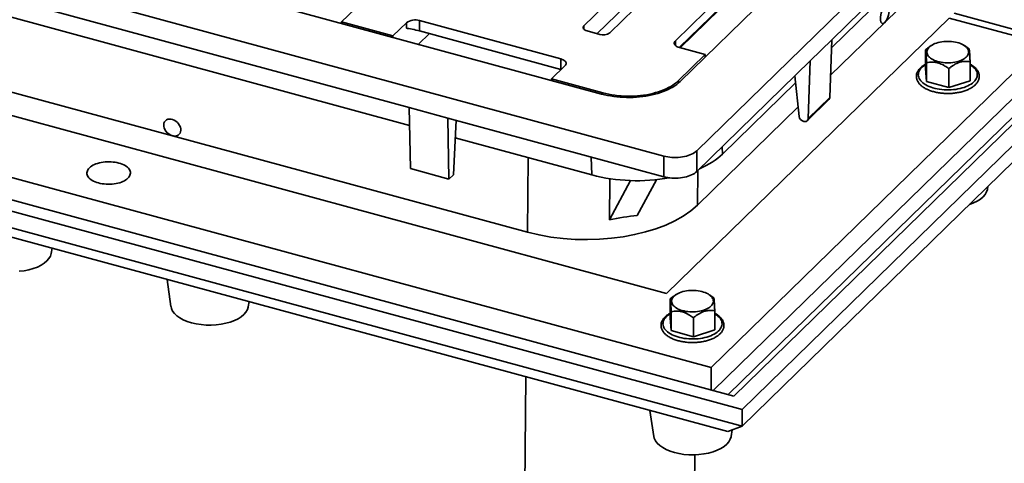
# Model space of a CAD drawing. Units: inches. Extents: x 0.2 to 8.4, y 0.1 to 10.9.
# Drawn here: x 6 to 7.6, y 7.4 to 8.1 of the extents above; entities that cross this region are included whole.
import ezdxf

# ---------------------------------------------------------------- set-up
doc = ezdxf.new("R2010")
doc.units = ezdxf.units.IN
doc.header["$MEASUREMENT"] = 0

msp = doc.modelspace()

# ---------------------------------------------------------------- linework, layer by layer
at = {"color": 7, "linetype": 'Continuous', "lineweight": 35}
for p, q in [((7.05669086, 7.89737754), (7.98278953, 8.80127824)), ((7.02999795, 8.00927257), (7.78837793, 8.74947467)), ((8.25435361, 8.61163595), (7.11678361, 7.50133276)), ((8.29657598, 8.61835919), (7.12983747, 7.47958663)), ((8.29657598, 8.59157271), (7.12983747, 7.45280016)), ((8.19102016, 8.5613714), (7.10752671, 7.50384858)), ((7.27472512, 8.07670256), (7.76584908, 8.55605461)), ((7.74249603, 8.52087198), (7.27427992, 8.06387871)), ((7.66235151, 8.39977607), (7.36009255, 8.10476205)), ((5.46615165, 8.37969746), (6.90333104, 7.9891029)), ((5.24889582, 8.3659496), (7.00391305, 7.88897352)), ((7.02065739, 8.24156514), (6.87481506, 8.09921855)), ((6.91627217, 8.0879514), (7.0621145, 8.23029799)), ((5.66208492, 8.22017055), (6.59279679, 7.96722301)), ((7.02065739, 8.20808204), (6.89617949, 8.08658779)), ((6.59333466, 7.93839882), (5.67427928, 8.18817838)), ((7.14263177, 8.19249155), (7.02231187, 8.07505564)), ((7.14263177, 8.17575001), (7.02843959, 8.06429494)), ((7.1213255, 8.15271961), (7.0302275, 8.06380517)), ((7.008151, 7.66688935), (5.28768131, 8.13447614)), ((6.50554993, 8.12678356), (6.48367358, 8.10543157)), ((7.6239389, 8.07823853), (7.47192954, 8.11955142)), ((6.48367358, 8.10543157), (6.56658776, 8.08289727)), ((6.48367358, 8.10543157), (6.48367358, 8.10315678)), ((6.56658776, 8.08289727), (6.5884641, 8.10424926)), ((6.5884641, 8.0952403), (6.5884641, 8.10424926)), ((6.83758933, 8.04564155), (6.60957529, 8.10761088)), ((6.60957529, 8.10761088), (6.60957529, 8.09086933)), ((7.46390822, 8.11172236), (7.008151, 7.66688935)), ((7.06965283, 8.10228544), (7.06884338, 8.10373027)), ((7.36009255, 8.10476205), (7.27273929, 8.0195026)), ((7.61591758, 8.07040947), (7.46390822, 8.11172236)), ((7.11678361, 7.50133276), (4.96101446, 8.08722462)), ((5.05545869, 8.09749842), (7.07994709, 7.54728585)), ((6.83758933, 8.0289), (6.60957529, 8.09086933)), ((6.87971025, 8.09106377), (6.9004388, 8.08543019)), ((7.12983747, 7.47958663), (4.91879209, 8.08050139)), ((6.21064832, 7.92173153), (5.63784791, 8.07740641)), ((6.56658776, 8.08289727), (6.56658776, 8.08062248)), ((6.60769837, 8.06944953), (6.62527307, 8.08660299)), ((7.27472512, 8.07670256), (7.23972297, 8.04253939)), ((7.27472512, 8.07670256), (7.27149306, 7.9836052)), ((7.02883879, 8.06418258), (7.0702959, 8.05291543)), ((7.07994709, 7.54728585), (7.61591758, 8.07040947)), ((7.42598431, 8.06062901), (7.42598431, 8.03002545)), ((7.43493304, 8.06719957), (7.4317802, 8.06503926)), ((7.49295778, 8.0643791), (7.48884141, 8.06719956)), ((7.49624595, 8.06200653), (7.49290564, 8.06430124)), ((7.12983747, 7.45280016), (4.91879209, 8.05371491)), ((6.83758933, 8.0289), (6.83758933, 8.04564155)), ((7.02654323, 8.01021149), (7.0702959, 8.05291543)), ((7.05669086, 7.86389444), (7.23972297, 8.04253939)), ((7.0702959, 8.04860455), (7.0702959, 8.05291543)), ((7.23972297, 8.04253939), (7.2364909, 7.94944202)), ((7.42752851, 8.03973619), (7.42752851, 8.00913264)), ((7.49779014, 8.04111372), (7.49779014, 8.01051016)), ((6.84411626, 8.03476848), (6.82223991, 8.0134165)), ((7.08334344, 7.51042107), (7.61591758, 8.03022975)), ((7.42752851, 8.00913264), (7.42598431, 8.03002545)), ((7.46343142, 8.02997855), (7.46343142, 7.99937499)), ((7.10699323, 7.4439795), (4.99268119, 8.01860421)), ((6.82223991, 8.0134165), (6.90515405, 7.99088221)), ((6.82223991, 8.0111417), (6.82223991, 8.0134165)), ((7.22182703, 7.95298411), (7.2152374, 8.01864069)), ((7.46343142, 7.99937499), (7.42752851, 8.00913264)), ((7.49779014, 8.01051016), (7.46343142, 7.99937499)), ((7.21636989, 8.00735675), (7.09814261, 7.8919633)), ((7.23504207, 7.94595107), (7.27004422, 7.98011424)), ((7.27149306, 7.9836052), (7.2364909, 7.94944202)), ((6.59279679, 7.96722301), (6.65498244, 7.95032228)), ((6.59279679, 7.96722301), (6.59463769, 7.8685705)), ((7.22028887, 7.96830938), (7.05783358, 7.80974804)), ((6.65498244, 7.95032228), (7.00391305, 7.85549042)), ((6.65498244, 7.95032228), (6.65682335, 7.85166977)), ((6.66409758, 7.85876964), (6.66863885, 7.94661074)), ((7.22958517, 7.94484533), (7.22870221, 7.9450853)), ((6.78344872, 7.76605666), (6.21064832, 7.92173153)), ((6.88756759, 7.85843261), (6.6671768, 7.91833011)), ((7.05669086, 7.89737754), (7.05669086, 7.86389444)), ((7.00391305, 7.88897352), (7.00391305, 7.85549042)), ((6.59463769, 7.8685705), (6.65682335, 7.85166977)), ((6.65682335, 7.85166977), (6.66409758, 7.85876964)), ((6.9164222, 7.85239538), (6.91573141, 7.78577573)), ((6.95010072, 7.84930603), (6.91573141, 7.78577573)), ((6.99182325, 7.85077904), (6.96051491, 7.79290678)), ((7.52589967, 7.83609466), (7.5263458, 7.83980451)), ((6.01516004, 7.73170512), (6.0166339, 7.74031577)), ((6.20244686, 7.68981583), (6.2083909, 7.64590539)), ((7.01397979, 7.65849996), (7.01397979, 7.62789641)), ((7.02292851, 7.66507052), (7.01977569, 7.66291022)), ((7.08095326, 7.66225005), (7.07683688, 7.6650705)), ((7.08424143, 7.65987749), (7.08090112, 7.6621722)), ((6.33299733, 7.64532094), (6.33447237, 7.65393412)), ((7.01552399, 7.6070036), (7.01397979, 7.62789641)), ((7.01552399, 7.63760715), (7.01552399, 7.6070036)), ((7.0514269, 7.62784951), (7.0514269, 7.59724595)), ((7.08578562, 7.63898468), (7.08578562, 7.60838112)), ((7.0514269, 7.59724595), (7.01552399, 7.6070036)), ((7.08578562, 7.60838112), (7.0514269, 7.59724595)), ((7.07994709, 7.54728585), (7.07994709, 7.51134412)), ((6.98100928, 7.47821923), (6.98758368, 7.43609003)), ((7.12983747, 7.47958663), (7.12983747, 7.45280016)), ((7.12983747, 7.45280016), (7.10699323, 7.4439795)), ((7.11218177, 7.43609004), (7.11382455, 7.44661721))]:
    msp.add_line(p, q, dxfattribs=at)
at = {"color": 8, "linetype": 'Continuous', "lineweight": 35}
for p, q in [((6.87481506, 8.09358498), (6.87481506, 8.09921855)), ((7.02231187, 8.07505564), (7.02231187, 8.06754421)), ((7.02654323, 8.01021149), (7.02654323, 8.00618269)), ((6.90515405, 7.99088221), (6.90515405, 7.98862046)), ((7.09774763, 7.9039671), (7.09814261, 7.8919633)), ((6.78344872, 7.76605666), (6.78469648, 7.88639078)), ((6.88756759, 7.85843261), (6.8866156, 7.88736935)), ((7.05841244, 7.86557476), (7.05783358, 7.80974804)), ((6.77399895, 6.85472452), (6.78102761, 7.53256997)), ((7.05365308, 7.40657729), (7.0483839, 6.89841592))]:
    msp.add_line(p, q, dxfattribs=at)
at = {"color": 7, "linetype": 'Continuous', "lineweight": 35, "flags": 128}
for points in [[(6.87481506, 8.09921855), (6.87402285, 8.09824884), (6.87356964, 8.09722299), (6.87346912, 8.09617218), (6.87372441, 8.09512836), (6.87432778, 8.09412322), (6.87526088, 8.09318732), (6.8764953, 8.09234911), (6.87799364, 8.09163399), (6.87971025, 8.09106377)], [(7.02883879, 8.06418258), (7.02694638, 8.06478952), (7.0252409, 8.06552899), (7.02375713, 8.06638595), (7.02252526, 8.06734296), (7.02157034, 8.06838048), (7.02091186, 8.06947743), (7.02056315, 8.07061151), (7.02053142, 8.07175959), (7.02081721, 8.07289832), (7.02141477, 8.07400451), (7.02231187, 8.07505564)], [(7.49170977, 8.04865925), (7.49010507, 8.04725657), (7.48825246, 8.04593742), (7.48616809, 8.04471343), (7.48387035, 8.04359535), (7.48137941, 8.04259299), (7.47871723, 8.04171517), (7.47590708, 8.04096961), (7.47297379, 8.04036284), (7.46994301, 8.03990022), (7.46684144, 8.0395858), (7.46369637, 8.03942234), (7.4605354, 8.03941129), (7.45738631, 8.03955274), (7.45427677, 8.03984543), (7.45123409, 8.04028683), (7.44828504, 8.04087302), (7.44545552, 8.04159887), (7.44277036, 8.042458), (7.4402533, 8.04344283), (7.43792626, 8.04454476), (7.43580989, 8.04575406), (7.4339226, 8.04706013), (7.43228112, 8.04845147), (7.43089982, 8.04991587), (7.42979079, 8.05144045), (7.42896384, 8.05301183), (7.42842624, 8.05461618), (7.42818268, 8.05623941), (7.42823536, 8.05786723), (7.42858375, 8.05948538), (7.4292248, 8.06107962), (7.43015287, 8.06263595), (7.43135987, 8.06414065), (7.43283513, 8.06558054), (7.43456566, 8.06694297), (7.43653635, 8.06821592), (7.43872981, 8.06938825), (7.44112676, 8.07044964), (7.44370612, 8.07139077), (7.44644532, 8.07220335), (7.44932021, 8.07288026), (7.45230553, 8.07341554), (7.45537508, 8.07380448), (7.45850183, 8.07404368), (7.46165831, 8.07413104), (7.46481687, 8.07406576), (7.46794959, 8.07384846), (7.47102913, 8.073481), (7.47402825, 8.07296665), (7.47692076, 8.0723099), (7.4796811, 8.07151654), (7.48228507, 8.07059354), (7.4847098, 8.06954901), (7.48693394, 8.06839213), (7.48893796, 8.06713307), (7.49070427, 8.06578288), (7.49221733, 8.06435344), (7.49346387, 8.0628573), (7.49443293, 8.06130762), (7.49511591, 8.05971802), (7.49550695, 8.05810244), (7.49560247, 8.05647513), (7.49540175, 8.05485034), (7.4949065, 8.05324239), (7.49412108, 8.05166537), (7.49305233, 8.05013319), (7.49170977, 8.04865925)], [(6.83758933, 8.04564155), (6.83948174, 8.0450346), (6.84118722, 8.04429513), (6.842671, 8.04343818), (6.84390289, 8.0424812), (6.84485778, 8.04144364), (6.84551626, 8.0403467), (6.84586491, 8.03921263), (6.84589671, 8.03806454), (6.84561091, 8.0369258), (6.84501335, 8.03581961), (6.84411626, 8.03476848)], [(6.90333104, 7.9891029), (6.90804892, 7.98790656), (6.91288964, 7.98684834), (6.91783788, 7.98593163), (6.9228782, 7.98515918), (6.92799466, 7.98453357), (6.93317115, 7.98405669), (6.93839143, 7.98373003), (6.94363906, 7.98355462), (6.94889752, 7.98353107), (6.9541503, 7.98365939), (6.95938086, 7.9839392), (6.96457272, 7.98436965), (6.96970951, 7.98494932), (6.97477513, 7.98567641), (6.9797536, 7.98654868), (6.98462929, 7.98756333), (6.9893869, 7.98871718), (6.99401139, 7.99000663), (6.99848821, 7.99142759), (7.00280331, 7.99297557), (7.00694305, 7.99464577), (7.01089446, 7.99643288), (7.01464513, 7.99833126), (7.01818325, 8.00033498), (7.0214976, 8.00243778), (7.02457785, 8.00463289), (7.02741428, 8.00691358), (7.02999795, 8.00927257)], [(6.90515405, 7.99088221), (6.90984518, 7.98969579), (6.91466224, 7.98865185), (6.9195891, 7.98775394), (6.92460894, 7.98700512), (6.9297048, 7.98640787), (6.93485951, 7.9859642), (6.94005552, 7.98567569), (6.9452754, 7.98554327), (6.95050135, 7.98556738), (6.95571571, 7.98574794), (6.96090088, 7.98608438), (6.96603932, 7.9865755), (6.97111362, 7.98721969), (6.97610658, 7.98801474), (6.98100137, 7.98895797), (6.98578138, 7.9900462), (6.99043045, 7.99127571), (6.99493281, 7.99264237), (6.99927329, 7.99414156), (7.00343723, 7.9957682), (7.00741042, 7.99751677), (7.01117949, 7.9993814), (7.01473168, 8.00135572), (7.01805502, 8.00343305), (7.02113822, 8.00560644), (7.02397078, 8.00786845), (7.02654323, 8.01021149)], [(7.00391305, 7.88897352), (7.00699345, 7.8882229), (7.01018909, 7.8876134), (7.01347579, 7.88714967), (7.01682842, 7.88683525), (7.02022151, 7.88667251), (7.02362921, 7.88666273), (7.02702564, 7.88680591), (7.03038486, 7.88710102), (7.03368138, 7.88754582), (7.03689009, 7.88813688), (7.03998656, 7.88886973), (7.04294723, 7.88973881), (7.0457496, 7.89073744), (7.04837228, 7.89185811), (7.05079536, 7.89309221), (7.05300039, 7.89443041), (7.05497051, 7.89586247), (7.05669086, 7.89737754)], [(6.12421677, 7.87755141), (6.1212779, 7.8782628), (6.11822414, 7.87883152), (6.11508148, 7.87925265), (6.11187681, 7.87952266), (6.10863744, 7.87963923), (6.10539099, 7.87960134), (6.10216518, 7.87940936), (6.09898754, 7.87906489), (6.09588514, 7.87857088), (6.0928845, 7.87793156), (6.09001119, 7.87715237), (6.0872897, 7.87623993), (6.08474331, 7.87520209), (6.08239371, 7.87404765), (6.08026095, 7.87278649), (6.07836321, 7.87142935), (6.07671668, 7.86998779), (6.07533546, 7.86847416), (6.07423128, 7.86690135), (6.07341359, 7.86528278), (6.07288934, 7.86363225), (6.07266301, 7.86196383), (6.07273656, 7.8602918), (6.07310933, 7.85863039), (6.07377816, 7.85699379), (6.07473731, 7.85539593), (6.07597864, 7.85385049), (6.07749154, 7.85237062), (6.07926308, 7.85096895), (6.08127819, 7.84965746), (6.08351966, 7.84844734), (6.08596832, 7.84734886), (6.08860338, 7.84637148), (6.09140225, 7.84552343), (6.09434115, 7.84481208), (6.09739491, 7.84424336), (6.10053757, 7.84382223), (6.10374223, 7.84355222), (6.1069816, 7.84343565), (6.11022806, 7.84347354), (6.11345386, 7.84366552), (6.11663151, 7.84400999), (6.11973391, 7.844504), (6.12273455, 7.84514332), (6.12560786, 7.84592251), (6.12832932, 7.84683492), (6.13087573, 7.84787279), (6.13322534, 7.84902723), (6.1353581, 7.85028839), (6.13725583, 7.85164553), (6.13890233, 7.85308706), (6.14028359, 7.85460072), (6.14138777, 7.85617353), (6.14220546, 7.8577921), (6.14272971, 7.85944263), (6.14295601, 7.86111102), (6.14288249, 7.86278308), (6.14250972, 7.86444449), (6.14184089, 7.86608109), (6.14088174, 7.86767895), (6.13964041, 7.86922439), (6.13812751, 7.87070426), (6.13635597, 7.87210593), (6.13434086, 7.87341741), (6.13209939, 7.87462754), (6.12965072, 7.87572602), (6.12701566, 7.8767034), (6.12421677, 7.87755141)], [(7.00391305, 7.85549042), (7.00699345, 7.8547398), (7.01018909, 7.8541303), (7.01347579, 7.85366657), (7.01682842, 7.85335215), (7.02022151, 7.85318941), (7.02362921, 7.85317963), (7.02702564, 7.85332281), (7.03038486, 7.85361792), (7.03368138, 7.85406272), (7.03689009, 7.85465378), (7.03998656, 7.85538663), (7.04294723, 7.85625571), (7.0457496, 7.85725435), (7.04837228, 7.85837501), (7.05079536, 7.85960911), (7.05300039, 7.86094731), (7.05497051, 7.86237937), (7.05669086, 7.86389444)], [(7.52580313, 7.83609634), (7.52574973, 7.83509556), (7.52446241, 7.83093959), (7.5221294, 7.82690085), (7.51879507, 7.82305728), (7.51451782, 7.81947139), (7.5093615, 7.81619991), (7.50342515, 7.8133061), (7.49680908, 7.81083621), (7.49660896, 7.8107804)], [(6.01514064, 7.73170633), (6.01513209, 7.73154604), (6.01384475, 7.72739007), (6.01151176, 7.72335131), (6.00817742, 7.71950774), (6.00390012, 7.71592185), (5.99874386, 7.71265036), (5.99280751, 7.70975656), (5.9861914, 7.70728666), (5.97899687, 7.7052805), (5.9713622, 7.70377698), (5.96341457, 7.70279914)], [(7.07970525, 7.64653021), (7.07810053, 7.64512751), (7.07624792, 7.64380836), (7.07416358, 7.64258439), (7.07186582, 7.6414663), (7.06937489, 7.64046395), (7.06671271, 7.63958613), (7.06390254, 7.63884055), (7.06096926, 7.63823379), (7.05793848, 7.63777117), (7.05483692, 7.63745676), (7.05169186, 7.63729331), (7.04853087, 7.63728224), (7.04538178, 7.63742369), (7.04227225, 7.6377164), (7.03922958, 7.63815779), (7.03628051, 7.63874397), (7.03345101, 7.63946983), (7.03076584, 7.64032896), (7.02824876, 7.64131378), (7.02592173, 7.64241571), (7.02380537, 7.64362502), (7.02191809, 7.6449311), (7.02027659, 7.64632241), (7.01889531, 7.64778683), (7.01778626, 7.6493114), (7.01695931, 7.65088277), (7.0164217, 7.65248712), (7.01617817, 7.65411037), (7.01623084, 7.65573819), (7.01657921, 7.65735632), (7.01722029, 7.65895059), (7.01814836, 7.66050691), (7.01935535, 7.6620116), (7.02083061, 7.6634515), (7.02256112, 7.66481391), (7.02453182, 7.66608687), (7.02672527, 7.66725919), (7.02912224, 7.6683206), (7.03170159, 7.66926172), (7.03444081, 7.67007432), (7.03731567, 7.6707512), (7.04030102, 7.6712865), (7.04337055, 7.67167542), (7.04649732, 7.67191465), (7.04965378, 7.67200198), (7.05281234, 7.67193671), (7.05594508, 7.67171943), (7.0590246, 7.67135194), (7.06202373, 7.67083761), (7.06491622, 7.67018084), (7.06767659, 7.6693875), (7.07028054, 7.66846449), (7.07270527, 7.66741996), (7.07492942, 7.66626309), (7.07693345, 7.66500403), (7.07869974, 7.66365383), (7.08021281, 7.6622244), (7.08145936, 7.66072827), (7.08242842, 7.65917858), (7.08311137, 7.65758896), (7.08350243, 7.6559734), (7.08359795, 7.65434609), (7.08339724, 7.65272131), (7.08290198, 7.65111334), (7.08211654, 7.64953631), (7.08104779, 7.64800413), (7.07970525, 7.64653021)], [(6.33297825, 7.6453221), (6.33296985, 7.64516455), (6.33168251, 7.64100857), (6.32934952, 7.63696981), (6.32601519, 7.63312624), (6.32173789, 7.62954036), (6.31658163, 7.62626886), (6.31064527, 7.62337507), (6.30402915, 7.62090517), (6.29683464, 7.61889901), (6.28919996, 7.61739549), (6.28125234, 7.61641765), (6.27311481, 7.61598219), (6.26494418, 7.61609791), (6.25687494, 7.61676092), (6.2490333, 7.61796251), (6.24157062, 7.61967982), (6.23460822, 7.62188277), (6.22825631, 7.62453847), (6.22263767, 7.62759591), (6.21784212, 7.63100344), (6.21394691, 7.63470893), (6.21102771, 7.63864103), (6.20912909, 7.64273439), (6.20848814, 7.64591163)], [(7.11213511, 7.4360909), (7.1121135, 7.43568476), (7.11082472, 7.43152679), (7.10849317, 7.42749101), (7.10515887, 7.42364649), (7.10087869, 7.42005904), (7.09572601, 7.41678999), (7.08978896, 7.41389532), (7.083169, 7.41142454), (7.07597955, 7.4094199), (7.06834362, 7.40791574), (7.06039181, 7.4069378), (7.05226014, 7.4065028), (7.04408778, 7.40661814), (7.03601465, 7.40728191), (7.02817876, 7.40848275), (7.02071423, 7.41020004), (7.01374882, 7.41240449), (7.00740161, 7.41505832), (7.00178131, 7.41811613), (6.99698404, 7.42152566), (6.99309182, 7.4252285), (6.99017134, 7.42916129), (6.98827257, 7.43325678), (6.98769981, 7.43609675)]]:
    msp.add_lwpolyline(points, dxfattribs=at)
at = {"color": 8, "linetype": 'Continuous', "lineweight": 35, "flags": 128}
for points in [[(7.49779015, 8.03640831), (7.49871534, 8.03584554), (7.501002, 8.03428928), (7.50304131, 8.03264439), (7.50482043, 8.03092125), (7.50632814, 8.02913075), (7.50755482, 8.02728422), (7.50849285, 8.02539333), (7.50913617, 8.02347003), (7.50948081, 8.02152649), (7.50952452, 8.01957499), (7.50926702, 8.01762788), (7.50871003, 8.01569745), (7.50785695, 8.01379592), (7.5067133, 8.0119353), (7.50528623, 8.01012735), (7.50358475, 8.00838353), (7.50161969, 8.00671484), (7.49940339, 8.00513184), (7.4969499, 8.00364453), (7.49427475, 8.00226232), (7.49139484, 8.00099394), (7.48832835, 7.99984742), (7.48509466, 7.99883002), (7.48171433, 7.99794814), (7.47820861, 7.99720737), (7.47459971, 7.9966124), (7.47091038, 7.99616699), (7.46716407, 7.99587395), (7.46338439, 7.99573513), (7.45959524, 7.99575142), (7.45582053, 7.99592272), (7.45208421, 7.99624793), (7.44840986, 7.99672499), (7.44482076, 7.9973509), (7.44133949, 7.99812171), (7.43798822, 7.99903252), (7.43478797, 8.0000776), (7.4317591, 8.00125031), (7.42892068, 8.00254328), (7.42629068, 8.0039483), (7.42388579, 8.00545649), (7.42172111, 8.00705832), (7.41981033, 8.00874368), (7.41816564, 8.01050189), (7.41679738, 8.01232183), (7.41571411, 8.01419203), (7.41492282, 8.01610064), (7.41442849, 8.01803558), (7.41423412, 8.01998465), (7.41434114, 8.02193548), (7.41474865, 8.02387581), (7.41545423, 8.0257933), (7.41645338, 8.02767587), (7.41773984, 8.02951159), (7.41930531, 8.03128888), (7.42114001, 8.03299649), (7.42323238, 8.03462362), (7.42556913, 8.03615998), (7.42598434, 8.03640832)], [(7.08578564, 7.63427927), (7.08671083, 7.63371651), (7.08899747, 7.63216023), (7.09103679, 7.63051535), (7.09281589, 7.62879219), (7.0943236, 7.62700169), (7.0955503, 7.62515518), (7.09648834, 7.6232643), (7.09713165, 7.62134099), (7.09747628, 7.61939744), (7.09751999, 7.61744594), (7.0972625, 7.61549884), (7.0967055, 7.6135684), (7.09585243, 7.61166687), (7.09470876, 7.60980624), (7.09328172, 7.60799832), (7.09158022, 7.60625448), (7.08961516, 7.60458578), (7.08739886, 7.60300278), (7.0849454, 7.6015155), (7.08227023, 7.60013327), (7.07939032, 7.5988649), (7.07632383, 7.59771837), (7.07309015, 7.59670099), (7.0697098, 7.59581909), (7.06620408, 7.59507832), (7.06259519, 7.59448336), (7.05890587, 7.59403796), (7.05515956, 7.59374492), (7.05137988, 7.59360609), (7.04759072, 7.59362239), (7.043816, 7.59379367), (7.04007968, 7.59411888), (7.03640535, 7.59459597), (7.03281625, 7.59522187), (7.02933496, 7.59599266), (7.02598369, 7.59690347), (7.02278345, 7.59794857), (7.01975459, 7.59912129), (7.01691615, 7.60041423), (7.01428615, 7.60181925), (7.01188128, 7.60332745), (7.00971659, 7.60492928), (7.00780582, 7.60661465), (7.00616113, 7.60837285), (7.00479287, 7.6101928), (7.00370958, 7.61206298), (7.00291829, 7.61397159), (7.00242398, 7.61590654), (7.00222959, 7.6178556), (7.00233662, 7.61980644), (7.00274413, 7.62174676), (7.00344973, 7.62366428), (7.00444885, 7.62554682), (7.0057353, 7.62738253), (7.00730078, 7.62915983), (7.0091355, 7.63086746), (7.01122784, 7.63249456), (7.01356461, 7.63403094), (7.0139798, 7.63427926)]]:
    msp.add_lwpolyline(points, dxfattribs=at)
at = {"color": 7, "linetype": 'Continuous', "lineweight": 35}
for centre, radius, start, end in [((6.6024604, 8.08432222), 0.02435125, 73.01163183, 125.08331768), ((6.90584505, 8.10245647), 0.01786398, 252.38411474, 305.71083477), ((7.26650877, 7.98362767), 0.00498433, 315.17903455, 359.74168642), ((7.23135667, 7.95433727), 0.00962523, 188.0816434, 253.9914579), ((7.23141709, 7.94957886), 0.00507565, 248.84306389, 358.45512504)]:
    msp.add_arc(centre, radius, start, end, dxfattribs=at)
for centre, major_axis, ratio in [((7.3603816, 8.11807674), (0.00437954, 0.01500109), 0.3891480893), ((6.21049579, 7.9349759), (0.01112447, -0.01097385), 0.7472032054)]:
    msp.add_ellipse(centre, major_axis=major_axis, ratio=ratio, dxfattribs=at)
for centre, major_axis, ratio, start_param, end_param in [((6.60228316, 8.09148459), (0.01562273, -0.00362885), 0.073413664, 1.102296599, 2.6730929258), ((6.83029721, 8.02951526), (0.01562273, -0.00362885), 0.073413664, 1.0729892834, 1.102296599), ((6.9599713, 7.92997835), (0.15631945, -0.00031621), 0.5171971557, 5.4166866965, 5.7975783232), ((6.9599713, 7.92997835), (0.15631945, -0.00031621), 0.5171971557, 4.2318581603, 5.0568779534), ((6.87818835, 7.85862352), (0.20313275, -0.00003517), 0.5152240053, 4.2272696477, 5.7976286793), ((6.87628469, 7.67503522), (0.20072997, 0.08092485), 0.4356805163, 0.9708570918, 1.2021414769)]:
    msp.add_ellipse(centre, major_axis=major_axis, ratio=ratio, start_param=start_param, end_param=end_param, dxfattribs=at)
for points, knots in [([(7.43180769, 8.06499861), (7.43121959, 8.06461046), (7.42921748, 8.06328904), (7.4273226, 8.06173006), (7.42598431, 8.06062901)], [0, 0, 0, 0, 0.2937384931, 1, 1, 1, 1]), ([(7.42598431, 8.06062901), (7.42603677, 8.06048489), (7.42614167, 8.06019671), (7.42630732, 8.05933306), (7.42648001, 8.05802755), (7.42664045, 8.05636645), (7.42678342, 8.05451561), (7.42690853, 8.05263598), (7.42703381, 8.05049156), (7.42718111, 8.04767581), (7.42734772, 8.04411946), (7.42746806, 8.04120174), (7.42752851, 8.03973619)], [0, 0, 0, 0, 0.1080801541, 0.2161100109, 0.328008295, 0.4398307285, 0.5166529393, 0.5934766089, 0.6728434644, 0.7522306906, 0.8755479636, 1, 1, 1, 1]), ([(7.49779014, 8.04111372), (7.49773772, 8.0423885), (7.49763289, 8.04493748), (7.4974671, 8.04855775), (7.49729446, 8.05192563), (7.49713395, 8.05460695), (7.49699114, 8.05662211), (7.4968659, 8.05812969), (7.49674066, 8.05937456), (7.49659334, 8.06054514), (7.49642675, 8.06149659), (7.4963064, 8.06183603), (7.49624595, 8.06200653)], [0, 0, 0, 0, 0.1080793647, 0.2161100292, 0.3280083095, 0.4398307394, 0.5166520831, 0.5934766131, 0.6728436508, 0.7522306925, 0.8755481383, 1, 1, 1, 1]), ([(7.42752851, 8.03973619), (7.42912622, 8.04003449), (7.43202492, 8.04057567), (7.43644393, 8.04079568), (7.44066494, 8.04054962), (7.44491254, 8.03976738), (7.44910955, 8.03840351), (7.45318343, 8.03657863), (7.45803441, 8.03388343), (7.46135818, 8.0314786), (7.46343142, 8.02997855)], [0, 0, 0, 0, 0.1413203191, 0.2563961431, 0.3717443123, 0.4865364431, 0.5965389762, 0.707041718, 0.8172638723, 1, 1, 1, 1]), ([(7.46343142, 8.02997855), (7.46459812, 8.030922), (7.46693098, 8.03280847), (7.470618, 8.03538163), (7.47446072, 8.03765822), (7.47803134, 8.0393255), (7.48121017, 8.04043791), (7.48399539, 8.04115449), (7.48678226, 8.04160791), (7.49006008, 8.0418476), (7.49376659, 8.04174644), (7.49644487, 8.04132527), (7.49779014, 8.04111372)], [0, 0, 0, 0, 0.1080797095, 0.2161103785, 0.3280083012, 0.4398307357, 0.5166520827, 0.5934766159, 0.6728438419, 0.7522307051, 0.8755475159, 1, 1, 1, 1]), ([(7.4259843, 8.03730182), (7.42584327, 8.03723033), (7.42479986, 8.03670143), (7.42303243, 8.03560769), (7.42070991, 8.03401865), (7.41861958, 8.03231686), (7.41675473, 8.03052329), (7.41513652, 8.02864435), (7.41377736, 8.02669384), (7.41268857, 8.02468734), (7.41187691, 8.02264261), (7.41134412, 8.02057754), (7.41108774, 8.01850817), (7.41110277, 8.01644755), (7.4113841, 8.0144069), (7.41192648, 8.01239463), (7.41272663, 8.01041751), (7.41378311, 8.00848077), (7.41509502, 8.00659151), (7.41665946, 8.00475888), (7.41847069, 8.00299407), (7.4205186, 8.0013087), (7.42279009, 7.99971381), (7.42526971, 7.99821907), (7.42794092, 7.99683238), (7.43078714, 7.99556015), (7.43379188, 7.99440741), (7.43693901, 7.99337844), (7.44021195, 7.99247699), (7.44359394, 7.99170628), (7.44706777, 7.99106919), (7.45061595, 7.99056802), (7.45422058, 7.99020473), (7.45786355, 7.98998065), (7.46152654, 7.98989667), (7.46519108, 7.98995302), (7.46883864, 7.99014957), (7.47245081, 7.99048537), (7.47600942, 7.99095913), (7.4794967, 7.99156894), (7.48289517, 7.99231256), (7.48618792, 7.99318714), (7.4893584, 7.99418975), (7.49239087, 7.99531684), (7.49526985, 7.99656488), (7.49798036, 7.99793004), (7.50050774, 7.99940824), (7.5028373, 8.00099493), (7.50495386, 8.00268441), (7.50684177, 8.00446941), (7.50848569, 8.00634017), (7.50987159, 8.00828415), (7.51098818, 8.01028577), (7.51182803, 8.01232745), (7.51238907, 8.01439124), (7.51267322, 8.0164608), (7.51268537, 8.0185229), (7.51243078, 8.02056599), (7.5119147, 8.02258145), (7.51114052, 8.02456237), (7.51010997, 8.02650347), (7.50882383, 8.02839791), (7.50728486, 8.03023686), (7.50549754, 8.03200867), (7.50347562, 8.03370414), (7.50121632, 8.03530283), (7.49931474, 8.03650158), (7.49810708, 8.03712735), (7.49779011, 8.03729159)], [0, 0, 0, 0, 0.00248388195, 0.01837669911, 0.03429541061, 0.05022181515, 0.06612033443, 0.08194432574, 0.09763421787, 0.11312860247, 0.12838250115, 0.14338634443, 0.15817470714, 0.17282143625, 0.18742256468, 0.20204921359, 0.21679753552, 0.23173844758, 0.24690770279, 0.26230164865, 0.27788577352, 0.29360785952, 0.30941410561, 0.32526019724, 0.34111027166, 0.35694466369, 0.3727555522, 0.38854002988, 0.40429914308, 0.42003475484, 0.43575036694, 0.45144945436, 0.46713603199, 0.48281355247, 0.4984862348, 0.51415763159, 0.52983068724, 0.54550882779, 0.56119569751, 0.576895338, 0.59261176094, 0.6083491152, 0.62411134485, 0.63990260582, 0.655725926, 0.67158303792, 0.68747278362, 0.70338931467, 0.71931653589, 0.73521979885, 0.75105387893, 0.76676030116, 0.78227694752, 0.7975563166, 0.81258460489, 0.82739208538, 0.84204902573, 0.85665168444, 0.87127103946, 0.88600324579, 0.90092251651, 0.91606809792, 0.93144056824, 0.9470077445, 0.96271845321, 0.97851833803, 0.99436183996, 1, 1, 1, 1]), ([(7.01980317, 7.66286957), (7.01921507, 7.66248142), (7.01721297, 7.66116), (7.01531808, 7.65960101), (7.01397979, 7.65849996)], [0, 0, 0, 0, 0.2937418978, 1, 1, 1, 1]), ([(7.01397979, 7.65849996), (7.01403225, 7.65835585), (7.01413715, 7.65806768), (7.01430281, 7.65720403), (7.01447547, 7.6558985), (7.01463595, 7.65423741), (7.0147789, 7.65238657), (7.01490399, 7.65050693), (7.01502929, 7.6483625), (7.01517656, 7.64554676), (7.01534319, 7.64199041), (7.01546354, 7.63907269), (7.01552399, 7.63760715)], [0, 0, 0, 0, 0.1080798075, 0.2161096578, 0.3280086599, 0.439830345, 0.5166529256, 0.5934769643, 0.6728438151, 0.7522314002, 0.8755483121, 1, 1, 1, 1]), ([(7.08578562, 7.63898468), (7.0857332, 7.64025945), (7.08562836, 7.64280843), (7.08546257, 7.64642871), (7.08528997, 7.64979658), (7.08512942, 7.65247791), (7.08498662, 7.65449307), (7.08486139, 7.65600066), (7.08473615, 7.65724552), (7.08458878, 7.65841607), (7.08442224, 7.65936755), (7.08430188, 7.65970699), (7.08424143, 7.65987749)], [0, 0, 0, 0, 0.1080790234, 0.2161096867, 0.3280086906, 0.4398303774, 0.5166520946, 0.5934769974, 0.6728438494, 0.7522299811, 0.8755483102, 1, 1, 1, 1]), ([(7.01397978, 7.63517278), (7.01383875, 7.63510129), (7.01279536, 7.63457238), (7.0110279, 7.63347865), (7.0087054, 7.63188961), (7.00661506, 7.63018782), (7.00475022, 7.62839425), (7.003132, 7.62651531), (7.00177284, 7.6245648), (7.00068405, 7.62255829), (6.99987239, 7.62051356), (6.99933959, 7.6184485), (6.99908322, 7.61637912), (6.99909824, 7.6143185), (6.99937956, 7.61227786), (6.99992198, 7.61026559), (7.0007221, 7.60828848), (7.00177861, 7.60635174), (7.00309048, 7.60446247), (7.00465495, 7.60262984), (7.0064662, 7.60086504), (7.00851404, 7.59917964), (7.01078555, 7.59758476), (7.01326517, 7.59609001), (7.01593644, 7.59470336), (7.01878258, 7.59343108), (7.02178736, 7.59227837), (7.02493448, 7.59124939), (7.02820741, 7.59034793), (7.0315894, 7.58957722), (7.03506323, 7.58894013), (7.03861142, 7.58843897), (7.04221606, 7.58807572), (7.04585903, 7.58785158), (7.04952202, 7.58776764), (7.05318657, 7.587824), (7.05683412, 7.58802053), (7.06044629, 7.5883563), (7.06400488, 7.5888301), (7.06749219, 7.58943988), (7.07089063, 7.59018353), (7.07418339, 7.59105809), (7.07735388, 7.59206069), (7.08038633, 7.5931878), (7.08326534, 7.59443583), (7.08597584, 7.59580099), (7.08850322, 7.5972792), (7.0908328, 7.59886589), (7.09294934, 7.60055537), (7.09483726, 7.60234038), (7.09648118, 7.60421113), (7.09786708, 7.60615511), (7.09898365, 7.60815672), (7.0998235, 7.6101984), (7.10038454, 7.6122622), (7.10066872, 7.61433175), (7.1006808, 7.61639386), (7.10042631, 7.61843694), (7.09991013, 7.6204524), (7.099136, 7.62243332), (7.09810548, 7.62437443), (7.09681932, 7.62626887), (7.09528033, 7.62810781), (7.09349299, 7.62987962), (7.09147112, 7.6315751), (7.08921184, 7.63317381), (7.08731018, 7.63437252), (7.08610255, 7.6349983), (7.08578558, 7.63516254)], [0, 0, 0, 0, 0.0024839561, 0.0183766209, 0.0342954859, 0.0502218118, 0.0661203304, 0.0819442428, 0.0976342899, 0.1131285969, 0.128382495, 0.1433864114, 0.1581747019, 0.1728214993, 0.1874226271, 0.2020491506, 0.2167975306, 0.2317383872, 0.2469076925, 0.2623015913, 0.2778857155, 0.2936079122, 0.3094141576, 0.3252602216, 0.341110252, 0.356944692, 0.3727555692, 0.3885400462, 0.4042991582, 0.4200347693, 0.4357503807, 0.4514494849, 0.4671361078, 0.4828135709, 0.4984863197, 0.5141577545, 0.5298307225, 0.5455087663, 0.5611957402, 0.5768953235, 0.5926118664, 0.6083490924, 0.6241112545, 0.6399026542, 0.6557258295, 0.671583089, 0.6874729097, 0.7033893631, 0.7193167393, 0.7352197668, 0.7510540028, 0.7667604244, 0.7822769159, 0.7975562844, 0.812584572, 0.8273921596, 0.8420489264, 0.8566518159, 0.8712709506, 0.8860032451, 0.9009226258, 0.9160681553, 0.9314405312, 0.9470076856, 0.9627184877, 0.9785183882, 0.9943618069, 1, 1, 1, 1]), ([(7.01552399, 7.63760715), (7.0171217, 7.63790544), (7.0200204, 7.63844663), (7.02443941, 7.63866664), (7.02866042, 7.63842058), (7.03290802, 7.63763834), (7.03710503, 7.63627447), (7.04117891, 7.63444958), (7.04602989, 7.63175439), (7.04935366, 7.62934955), (7.0514269, 7.62784951)], [0, 0, 0, 0, 0.1413203191, 0.2563961431, 0.3717443123, 0.4865364431, 0.5965389762, 0.707041718, 0.8172638723, 1, 1, 1, 1]), ([(7.0514269, 7.62784951), (7.05259359, 7.62879295), (7.05492645, 7.63067942), (7.05861348, 7.63325258), (7.06245618, 7.63552918), (7.06602683, 7.63719645), (7.06920565, 7.63830887), (7.07199086, 7.63902546), (7.07477773, 7.63947887), (7.07805556, 7.63971853), (7.08176206, 7.63961741), (7.08444035, 7.63919623), (7.08578562, 7.63898468)], [0, 0, 0, 0, 0.10807902655, 0.21610969306, 0.32800870017, 0.43983039025, 0.51665210976, 0.59347701481, 0.67284386917, 0.75223000316, 0.87554751878, 1, 1, 1, 1])]:
    msp.add_open_spline(points, degree=3, knots=knots, dxfattribs=at)

doc.saveas('drawing.dxf')
